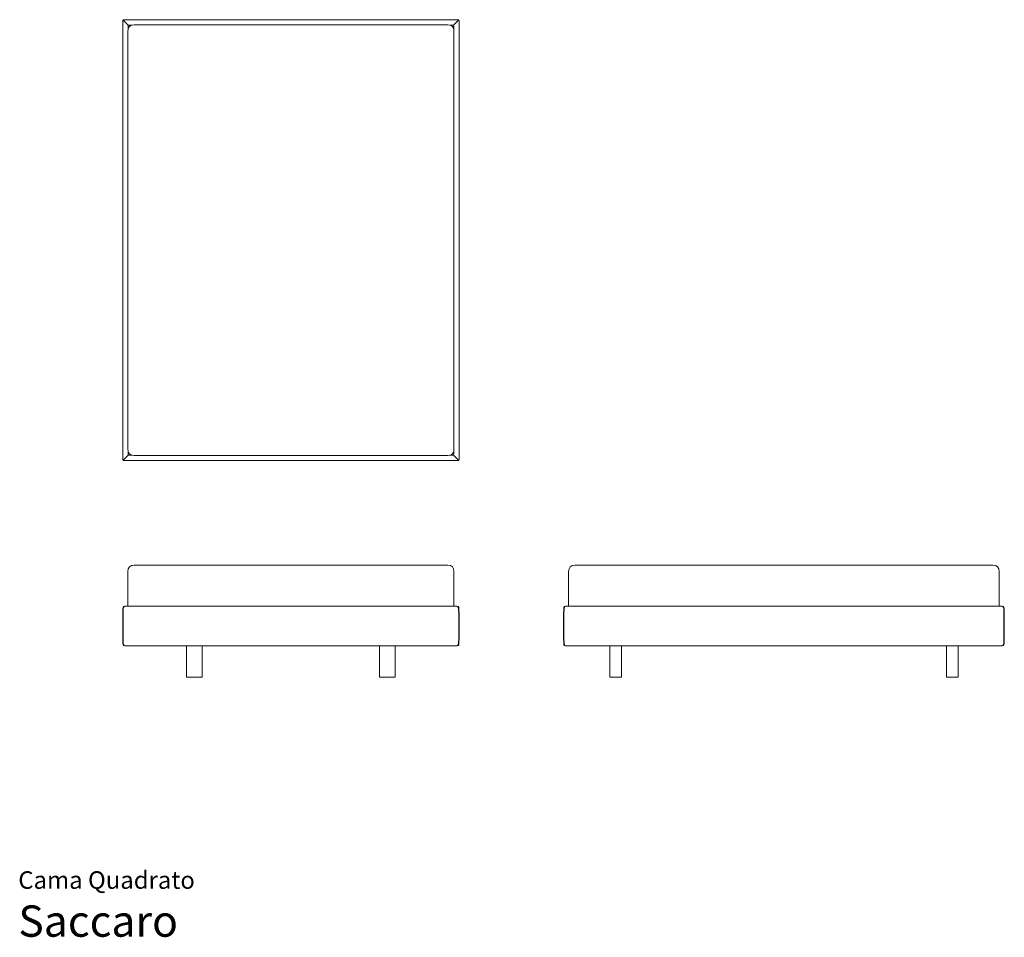
# Model space of a CAD drawing. Units: centimetres. Extents: x 1 to 472, y 0 to 439.
import ezdxf
from ezdxf.enums import TextEntityAlignment as Align

# ---------------------------------------------------------------- set-up
doc = ezdxf.new("R2010")
doc.units = ezdxf.units.CM
doc.layers.get('0').update_dxf_attribs({"lineweight": 0})
doc.styles.add('Saccaro', font='arial.ttf', dxfattribs={"height": 4})
doc.styles.get("Standard").update_dxf_attribs({"font": 'arial.ttf'})

msp = doc.modelspace()

# ---------------------------------------------------------------- linework, layer by layer
for p, q in [((50, 438.55), (50.08, 438.78)), ((50, 438.55), (50, 228.55)), ((50.08, 438.78), (50.14, 438.85)), ((50.14, 438.85), (50.23, 438.82)), ((50.27, 438.97), (50.19, 438.91)), ((50.23, 438.82), (50.19, 438.91)), ((50.23, 438.82), (52.6, 436.45)), ((50.5, 439.05), (50.27, 438.97)), ((210.5, 439.05), (50.5, 439.05)), ((210.77, 438.82), (208.4, 436.45)), ((210.5, 439.05), (210.73, 438.97)), ((210.73, 438.97), (210.81, 438.91)), ((210.81, 438.91), (210.77, 438.82)), ((210.86, 438.85), (210.77, 438.82)), ((210.92, 438.78), (210.86, 438.85)), ((211, 438.55), (210.92, 438.78)), ((211, 228.55), (211, 438.55)), ((52.58, 434.57), (52.44, 433.61)), ((52.58, 435.97), (52.66, 436.2)), ((52.58, 435.97), (52.58, 434.57)), ((52.63, 434.92), (52.58, 434.57)), ((52.6, 436.45), (52.71, 436.39)), ((52.66, 436.34), (52.6, 436.45)), ((53.19, 435.86), (52.63, 434.92)), ((52.66, 436.2), (52.66, 436.34)), ((52.85, 436.39), (52.71, 436.39)), ((53.08, 436.47), (52.85, 436.39)), ((54.48, 436.47), (53.08, 436.47)), ((53.19, 435.86), (54.13, 436.42)), ((54.13, 436.42), (54.48, 436.47)), ((55.44, 436.61), (54.48, 436.47)), ((205.56, 436.61), (55.44, 436.61)), ((206.52, 436.47), (205.56, 436.61)), ((206.87, 436.42), (206.52, 436.47)), ((207.92, 436.47), (206.52, 436.47)), ((207.81, 435.86), (206.87, 436.42)), ((207.81, 435.86), (208.37, 434.92)), ((207.92, 436.47), (208.15, 436.39)), ((208.15, 436.39), (208.29, 436.39)), ((208.29, 436.39), (208.4, 436.45)), ((208.34, 436.34), (208.4, 436.45)), ((208.34, 436.2), (208.34, 436.34)), ((208.42, 435.97), (208.34, 436.2)), ((208.37, 434.92), (208.42, 434.58)), ((208.42, 434.58), (208.42, 435.97)), ((208.42, 434.57), (208.42, 434.58)), ((208.42, 434.57), (208.56, 433.61)), ((52.44, 233.49), (52.44, 433.61)), ((208.56, 433.61), (208.56, 233.49)), ((52.58, 232.53), (52.44, 233.49)), ((52.58, 232.52), (52.58, 232.53)), ((52.63, 232.18), (52.58, 232.52)), ((52.58, 232.52), (52.58, 231.13)), ((52.58, 231.13), (52.66, 230.89)), ((53.19, 231.24), (52.63, 232.18)), ((53.19, 231.24), (54.13, 230.68)), ((207.81, 231.24), (206.87, 230.68)), ((207.81, 231.24), (208.37, 232.18)), ((208.42, 231.13), (208.34, 230.89)), ((208.37, 232.18), (208.42, 232.53)), ((208.56, 233.49), (208.42, 232.53)), ((208.42, 231.13), (208.42, 232.53)), ((50, 228.55), (50.08, 228.32)), ((50.08, 228.32), (50.14, 228.24)), ((50.14, 228.24), (50.23, 228.28)), ((50.23, 228.28), (50.19, 228.19)), ((50.19, 228.19), (50.27, 228.13)), ((50.23, 228.28), (52.51, 230.56)), ((50.27, 228.13), (50.5, 228.05)), ((50.5, 228.05), (210.5, 228.05)), ((52.51, 230.56), (52.6, 230.64)), ((52.51, 230.56), (52.51, 230.56)), ((52.66, 230.76), (52.6, 230.64)), ((52.6, 230.64), (52.71, 230.71)), ((52.66, 230.89), (52.66, 230.76)), ((52.85, 230.7), (52.71, 230.71)), ((53.08, 230.63), (52.85, 230.7)), ((53.08, 230.63), (54.48, 230.63)), ((54.13, 230.68), (54.48, 230.63)), ((54.48, 230.63), (55.44, 230.49)), ((205.56, 230.49), (55.44, 230.49)), ((206.52, 230.63), (205.56, 230.49)), ((206.87, 230.68), (206.52, 230.63)), ((206.52, 230.63), (207.92, 230.63)), ((207.92, 230.63), (208.15, 230.7)), ((208.15, 230.7), (208.29, 230.71)), ((208.4, 230.64), (208.29, 230.71)), ((208.34, 230.89), (208.34, 230.76)), ((208.34, 230.76), (208.4, 230.64)), ((210.77, 228.28), (208.4, 230.64)), ((210.73, 228.13), (210.5, 228.05)), ((210.81, 228.19), (210.73, 228.13)), ((210.86, 228.24), (210.77, 228.28)), ((210.77, 228.28), (210.81, 228.19)), ((210.92, 228.32), (210.86, 228.24)), ((211, 228.55), (210.92, 228.32)), ((52.63, 176.36), (52.44, 175.05)), ((52.44, 158.42), (52.44, 175.05)), ((53.19, 177.3), (52.63, 176.36)), ((53.19, 177.3), (54.13, 177.86)), ((54.13, 177.86), (55.44, 178.05)), ((205.56, 178.05), (55.44, 178.05)), ((206.87, 177.86), (205.56, 178.05)), ((207.81, 177.3), (206.87, 177.86)), ((207.81, 177.3), (208.37, 176.36)), ((208.37, 176.36), (208.56, 175.05)), ((208.56, 158.42), (208.56, 175.05)), ((263.63, 176.36), (263.44, 175.05)), ((263.44, 158.42), (263.44, 175.05)), ((264.19, 177.3), (263.63, 176.36)), ((265.13, 177.86), (264.19, 177.3)), ((265.13, 177.86), (266.44, 178.05)), ((466.56, 178.05), (266.44, 178.05)), ((466.56, 178.05), (467.87, 177.86)), ((467.87, 177.86), (468.81, 177.3)), ((469.37, 176.36), (468.81, 177.3)), ((469.37, 176.36), (469.56, 175.05)), ((469.56, 158.42), (469.56, 175.05)), ((50, 154.55), (50.08, 157.12)), ((50.08, 157.12), (50.19, 157.84)), ((50.51, 158.28), (50.19, 157.84)), ((50.27, 157.11), (50.19, 154.55)), ((50.38, 157.82), (50.27, 157.11)), ((50.69, 158.24), (50.38, 157.82)), ((50.51, 158.28), (51.02, 158.42)), ((50.69, 158.24), (50.77, 158.28)), ((51.29, 158.42), (50.77, 158.28)), ((51.02, 158.42), (51.29, 158.42)), ((51.29, 158.42), (52.44, 158.42)), ((52.44, 158.42), (208.56, 158.42)), ((208.56, 158.42), (209.71, 158.42)), ((210.22, 158.28), (209.71, 158.42)), ((209.98, 158.42), (209.71, 158.42)), ((210.49, 158.28), (209.98, 158.42)), ((210.22, 158.28), (210.31, 158.24)), ((210.62, 157.82), (210.31, 158.24)), ((210.49, 158.28), (210.81, 157.84)), ((210.73, 157.11), (210.62, 157.82)), ((210.81, 154.55), (210.73, 157.11)), ((210.81, 157.84), (210.92, 157.12)), ((210.92, 157.12), (211, 154.55)), ((261.08, 157.12), (261, 154.55)), ((261.19, 157.84), (261.08, 157.12)), ((261.51, 158.28), (261.19, 157.84)), ((261.27, 157.11), (261.19, 154.55)), ((261.38, 157.82), (261.27, 157.11)), ((261.38, 157.82), (261.69, 158.24)), ((261.51, 158.28), (262.02, 158.42)), ((261.69, 158.24), (261.77, 158.28)), ((262.29, 158.42), (261.77, 158.28)), ((262.02, 158.42), (262.29, 158.42)), ((262.29, 158.42), (263.44, 158.42)), ((263.44, 158.42), (469.56, 158.42)), ((470.71, 158.42), (469.56, 158.42)), ((471.23, 158.28), (470.71, 158.42)), ((470.71, 158.42), (470.98, 158.42)), ((471.49, 158.28), (470.98, 158.42)), ((471.23, 158.28), (471.31, 158.24)), ((471.31, 158.24), (471.62, 157.82)), ((471.49, 158.28), (471.81, 157.84)), ((471.73, 157.11), (471.62, 157.82)), ((471.81, 154.55), (471.73, 157.11)), ((471.92, 157.12), (471.81, 157.84)), ((471.92, 157.12), (472, 154.55)), ((50, 143.3), (50, 154.55)), ((50.19, 154.55), (50.19, 143.3)), ((210.81, 143.3), (210.81, 154.55)), ((211, 143.3), (211, 154.55)), ((261, 143.3), (261, 154.55)), ((261.19, 154.55), (261.19, 143.3)), ((471.81, 143.3), (471.81, 154.55)), ((472, 143.3), (472, 154.55)), ((50.08, 140.73), (50, 143.3)), ((50.19, 143.3), (50.27, 140.74)), ((210.73, 140.74), (210.81, 143.3)), ((211, 143.3), (210.92, 140.73)), ((261, 143.3), (261.08, 140.73)), ((261.19, 143.3), (261.27, 140.74)), ((471.73, 140.74), (471.81, 143.3)), ((472, 143.3), (471.92, 140.73)), ((50.19, 140), (50.08, 140.73)), ((50.51, 139.57), (50.19, 140)), ((50.27, 140.74), (50.38, 140.03)), ((50.38, 140.03), (50.69, 139.61)), ((51.02, 139.42), (50.51, 139.57)), ((50.77, 139.57), (50.69, 139.61)), ((50.77, 139.57), (51.29, 139.42)), ((51.02, 139.42), (51.29, 139.42)), ((51.29, 139.42), (80.53, 139.42)), ((80.53, 124.57), (80.53, 139.42)), ((80.53, 139.42), (88.03, 139.42)), ((88.03, 124.57), (88.03, 139.42)), ((88.03, 139.42), (172.97, 139.42)), ((172.97, 124.57), (172.97, 139.42)), ((172.97, 139.42), (180.47, 139.42)), ((180.47, 124.57), (180.47, 139.42)), ((209.71, 139.42), (180.47, 139.42)), ((209.71, 139.42), (210.22, 139.57)), ((209.98, 139.42), (209.71, 139.42)), ((210.49, 139.57), (209.98, 139.42)), ((210.31, 139.61), (210.22, 139.57)), ((210.31, 139.61), (210.62, 140.03)), ((210.49, 139.57), (210.81, 140)), ((210.62, 140.03), (210.73, 140.74)), ((210.81, 140), (210.92, 140.73)), ((261.19, 140), (261.08, 140.73)), ((261.51, 139.57), (261.19, 140)), ((261.27, 140.74), (261.38, 140.03)), ((261.69, 139.61), (261.38, 140.03)), ((262.02, 139.42), (261.51, 139.57)), ((261.77, 139.57), (261.69, 139.61)), ((261.77, 139.57), (262.29, 139.42)), ((262.02, 139.42), (262.29, 139.42)), ((283.11, 139.42), (262.29, 139.42)), ((283.11, 139.42), (283.11, 124.57)), ((283.11, 139.42), (288.72, 139.42)), ((288.72, 139.42), (444.28, 139.42)), ((288.72, 124.57), (288.72, 139.42)), ((444.28, 139.42), (444.28, 124.57)), ((444.28, 139.42), (449.89, 139.42)), ((449.89, 124.57), (449.89, 139.42)), ((470.71, 139.42), (449.89, 139.42)), ((470.71, 139.42), (471.23, 139.57)), ((470.98, 139.42), (470.71, 139.42)), ((471.49, 139.57), (470.98, 139.42)), ((471.31, 139.61), (471.23, 139.57)), ((471.62, 140.03), (471.31, 139.61)), ((471.81, 140), (471.49, 139.57)), ((471.62, 140.03), (471.73, 140.74)), ((471.81, 140), (471.92, 140.73)), ((80.53, 124.57), (80.68, 124.42)), ((80.68, 124.42), (87.88, 124.42)), ((87.88, 124.42), (88.03, 124.57)), ((172.97, 124.57), (173.12, 124.42)), ((180.32, 124.42), (173.12, 124.42)), ((180.32, 124.42), (180.47, 124.57)), ((283.11, 124.57), (283.26, 124.42)), ((288.57, 124.42), (283.26, 124.42)), ((288.57, 124.42), (288.72, 124.57)), ((444.28, 124.57), (444.43, 124.42)), ((449.74, 124.42), (444.43, 124.42)), ((449.74, 124.42), (449.89, 124.57))]:
    msp.add_line(p, q)

# ---------------------------------------------------------------- texts
for s, height, p in [('Cama Quadrato', 8.3936, (0, 20.56)), ('Saccaro', 15, (0, -4.44))]:
    msp.add_text(s, height=height).set_placement(p, align=Align.BOTTOM_LEFT)
at = {"style": 'Saccaro'}
msp.add_text('Saccaro', height=15, dxfattribs=at).set_placement((0, -4.44), align=Align.BOTTOM_LEFT)

doc.saveas('drawing.dxf')
